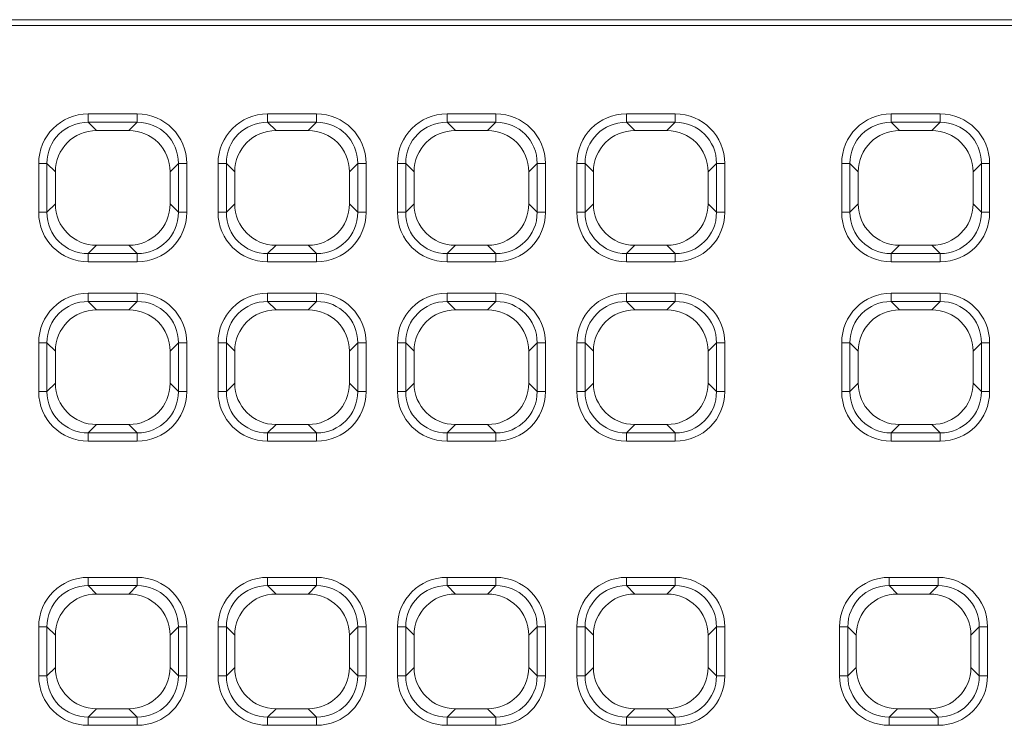
# Model space of a CAD drawing. Units: millimetres. Extents: x 86976 to 104003, y -2337 to 1805.
# Drawn here: x 100486 to 100604, y 419 to 504 of the extents above; entities that cross this region are included whole.
import ezdxf

# ---------------------------------------------------------------- set-up
doc = ezdxf.new("R2010")
doc.units = ezdxf.units.MM
doc.header["$LTSCALE"] = 2.5
doc.layers.add('SICHTBAR', color=10, linetype='Continuous', lineweight=25)

msp = doc.modelspace()

# ---------------------------------------------------------------- linework, layer by layer
at = {"layer": 'SICHTBAR', "linetype": 'Continuous', "lineweight": 15}
for p, q in [((100376.1316, 503.5984), (100613.76, 503.5984)), ((100376.8315, 502.8985), (100613.3171, 502.8985)), ((100495.3323, 490.3014), (100499.1809, 490.3014)), ((100516.8323, 490.3014), (100520.6809, 490.3014)), ((100538.3323, 490.3014), (100542.1809, 490.3014)), ((100559.8323, 490.3014), (100563.6809, 490.3014)), ((100591.5823, 490.3014), (100595.4309, 490.3014)), ((100490.3809, 481.5014), (100490.3809, 485.35)), ((100504.1323, 485.35), (100504.1323, 481.5014)), ((100511.8809, 481.5014), (100511.8809, 485.35)), ((100525.6323, 485.35), (100525.6323, 481.5014)), ((100533.3809, 481.5014), (100533.3809, 485.35)), ((100547.1323, 485.35), (100547.1323, 481.5014)), ((100554.8809, 481.5014), (100554.8809, 485.35)), ((100568.6323, 485.35), (100568.6323, 481.5014)), ((100586.6309, 481.5014), (100586.6309, 485.35)), ((100600.3823, 485.35), (100600.3823, 481.5014)), ((100499.1809, 476.55), (100495.3323, 476.55)), ((100520.6809, 476.55), (100516.8323, 476.55)), ((100542.1809, 476.55), (100538.3323, 476.55)), ((100563.6809, 476.55), (100559.8323, 476.55)), ((100595.4309, 476.55), (100591.5823, 476.55)), ((100495.3323, 468.8014), (100499.1809, 468.8014)), ((100516.8323, 468.8014), (100520.6809, 468.8014)), ((100538.3323, 468.8014), (100542.1809, 468.8014)), ((100559.8323, 468.8014), (100563.6809, 468.8014)), ((100591.5823, 468.8014), (100595.4309, 468.8014)), ((100490.3809, 460.0014), (100490.3809, 463.85)), ((100504.1323, 463.85), (100504.1323, 460.0014)), ((100511.8809, 460.0014), (100511.8809, 463.85)), ((100525.6323, 463.85), (100525.6323, 460.0014)), ((100533.3809, 460.0014), (100533.3809, 463.85)), ((100547.1323, 463.85), (100547.1323, 460.0014)), ((100554.8809, 460.0014), (100554.8809, 463.85)), ((100568.6323, 463.85), (100568.6323, 460.0014)), ((100586.6309, 460.0014), (100586.6309, 463.85)), ((100600.3823, 463.85), (100600.3823, 460.0014)), ((100499.1809, 455.05), (100495.3323, 455.05)), ((100520.6809, 455.05), (100516.8323, 455.05)), ((100542.1809, 455.05), (100538.3323, 455.05)), ((100563.6809, 455.05), (100559.8323, 455.05)), ((100595.4309, 455.05), (100591.5823, 455.05)), ((100495.3323, 434.7241), (100499.1809, 434.7241)), ((100516.8323, 434.7241), (100520.6809, 434.7241)), ((100538.3323, 434.7241), (100542.1809, 434.7241)), ((100559.8323, 434.7241), (100563.6809, 434.7241)), ((100591.3323, 434.7241), (100595.1809, 434.7241)), ((100490.3809, 425.9241), (100490.3809, 429.7727)), ((100504.1323, 429.7727), (100504.1323, 425.9241)), ((100511.8809, 425.9241), (100511.8809, 429.7727)), ((100525.6323, 429.7727), (100525.6323, 425.9241)), ((100533.3809, 425.9241), (100533.3809, 429.7727)), ((100547.1323, 429.7727), (100547.1323, 425.9241)), ((100554.8809, 425.9241), (100554.8809, 429.7727)), ((100568.6323, 429.7727), (100568.6323, 425.9241)), ((100586.3809, 425.9241), (100586.3809, 429.7727)), ((100600.1323, 429.7727), (100600.1323, 425.9241)), ((100499.1809, 420.9727), (100495.3323, 420.9727)), ((100520.6809, 420.9727), (100516.8323, 420.9727)), ((100542.1809, 420.9727), (100538.3323, 420.9727)), ((100563.6809, 420.9727), (100559.8323, 420.9727)), ((100595.1809, 420.9727), (100591.3323, 420.9727))]:
    msp.add_line(p, q, dxfattribs=at)
at = {"layer": 'SICHTBAR', "linetype": 'Continuous', "lineweight": 0}
for p, q in [((100494.3289, 492.295), (100500.1843, 492.295)), ((100494.3289, 492.295), (100494.3289, 491.3047)), ((100500.1843, 492.295), (100500.1843, 491.3047)), ((100515.8289, 492.295), (100521.6843, 492.295)), ((100515.8289, 492.295), (100515.8289, 491.3047)), ((100521.6843, 492.295), (100521.6843, 491.3047)), ((100537.3289, 492.295), (100543.1843, 492.295)), ((100537.3289, 492.295), (100537.3289, 491.3047)), ((100543.1843, 492.295), (100543.1843, 491.3047)), ((100558.8289, 492.295), (100564.6843, 492.295)), ((100558.8289, 492.295), (100558.8289, 491.3047)), ((100564.6843, 492.295), (100564.6843, 491.3047)), ((100590.5789, 492.295), (100596.4343, 492.295)), ((100590.5789, 492.295), (100590.5789, 491.3047)), ((100596.4343, 492.295), (100596.4343, 491.3047)), ((100500.1843, 491.3047), (100494.3289, 491.3047)), ((100495.3323, 490.3014), (100494.3289, 491.3047)), ((100500.1843, 491.3047), (100499.1809, 490.3014)), ((100521.6843, 491.3047), (100515.8289, 491.3047)), ((100516.8323, 490.3014), (100515.8289, 491.3047)), ((100521.6843, 491.3047), (100520.6809, 490.3014)), ((100543.1843, 491.3047), (100537.3289, 491.3047)), ((100538.3323, 490.3014), (100537.3289, 491.3047)), ((100543.1843, 491.3047), (100542.1809, 490.3014)), ((100564.6843, 491.3047), (100558.8289, 491.3047)), ((100559.8323, 490.3014), (100558.8289, 491.3047)), ((100564.6843, 491.3047), (100563.6809, 490.3014)), ((100596.4343, 491.3047), (100590.5789, 491.3047)), ((100591.5823, 490.3014), (100590.5789, 491.3047)), ((100596.4343, 491.3047), (100595.4309, 490.3014)), ((100488.3873, 480.498), (100488.3873, 486.3534)), ((100488.3873, 486.3534), (100489.3776, 486.3534)), ((100489.3776, 486.3534), (100489.3776, 480.498)), ((100489.3776, 486.3534), (100490.3809, 485.35)), ((100504.1323, 485.35), (100505.1356, 486.3534)), ((100505.1356, 480.498), (100505.1356, 486.3534)), ((100505.1356, 486.3534), (100506.1259, 486.3534)), ((100506.1259, 486.3534), (100506.1259, 480.498)), ((100509.8873, 480.498), (100509.8873, 486.3534)), ((100509.8873, 486.3534), (100510.8776, 486.3534)), ((100510.8776, 486.3534), (100510.8776, 480.498)), ((100510.8776, 486.3534), (100511.8809, 485.35)), ((100525.6323, 485.35), (100526.6356, 486.3534)), ((100526.6356, 480.498), (100526.6356, 486.3534)), ((100526.6356, 486.3534), (100527.6259, 486.3534)), ((100527.6259, 486.3534), (100527.6259, 480.498)), ((100531.3873, 480.498), (100531.3873, 486.3534)), ((100531.3873, 486.3534), (100532.3776, 486.3534)), ((100532.3776, 486.3534), (100532.3776, 480.498)), ((100532.3776, 486.3534), (100533.3809, 485.35)), ((100547.1323, 485.35), (100548.1356, 486.3534)), ((100548.1356, 480.498), (100548.1356, 486.3534)), ((100548.1356, 486.3534), (100549.1259, 486.3534)), ((100549.1259, 486.3534), (100549.1259, 480.498)), ((100552.8873, 480.498), (100552.8873, 486.3534)), ((100552.8873, 486.3534), (100553.8776, 486.3534)), ((100553.8776, 486.3534), (100553.8776, 480.498)), ((100553.8776, 486.3534), (100554.8809, 485.35)), ((100568.6323, 485.35), (100569.6356, 486.3534)), ((100569.6356, 480.498), (100569.6356, 486.3534)), ((100569.6356, 486.3534), (100570.6259, 486.3534)), ((100570.6259, 486.3534), (100570.6259, 480.498)), ((100584.6373, 480.498), (100584.6373, 486.3534)), ((100584.6373, 486.3534), (100585.6276, 486.3534)), ((100585.6276, 486.3534), (100585.6276, 480.498)), ((100585.6276, 486.3534), (100586.6309, 485.35)), ((100600.3823, 485.35), (100601.3856, 486.3534)), ((100601.3856, 480.498), (100601.3856, 486.3534)), ((100601.3856, 486.3534), (100602.3759, 486.3534)), ((100602.3759, 486.3534), (100602.3759, 480.498)), ((100488.3873, 480.498), (100489.3776, 480.498)), ((100490.3809, 481.5014), (100489.3776, 480.498)), ((100505.1356, 480.498), (100504.1323, 481.5014)), ((100505.1356, 480.498), (100506.1259, 480.498)), ((100509.8873, 480.498), (100510.8776, 480.498)), ((100511.8809, 481.5014), (100510.8776, 480.498)), ((100526.6356, 480.498), (100525.6323, 481.5014)), ((100526.6356, 480.498), (100527.6259, 480.498)), ((100531.3873, 480.498), (100532.3776, 480.498)), ((100533.3809, 481.5014), (100532.3776, 480.498)), ((100548.1356, 480.498), (100547.1323, 481.5014)), ((100548.1356, 480.498), (100549.1259, 480.498)), ((100552.8873, 480.498), (100553.8776, 480.498)), ((100554.8809, 481.5014), (100553.8776, 480.498)), ((100569.6356, 480.498), (100568.6323, 481.5014)), ((100569.6356, 480.498), (100570.6259, 480.498)), ((100584.6373, 480.498), (100585.6276, 480.498)), ((100586.6309, 481.5014), (100585.6276, 480.498)), ((100601.3856, 480.498), (100600.3823, 481.5014)), ((100601.3856, 480.498), (100602.3759, 480.498)), ((100494.3289, 475.5467), (100495.3323, 476.55)), ((100499.1809, 476.55), (100500.1843, 475.5467)), ((100515.8289, 475.5467), (100516.8323, 476.55)), ((100520.6809, 476.55), (100521.6843, 475.5467)), ((100537.3289, 475.5467), (100538.3323, 476.55)), ((100542.1809, 476.55), (100543.1843, 475.5467)), ((100558.8289, 475.5467), (100559.8323, 476.55)), ((100563.6809, 476.55), (100564.6843, 475.5467)), ((100590.5789, 475.5467), (100591.5823, 476.55)), ((100595.4309, 476.55), (100596.4343, 475.5467)), ((100494.3289, 475.5467), (100494.3289, 474.5564)), ((100494.3289, 475.5467), (100500.1843, 475.5467)), ((100500.1843, 474.5564), (100494.3289, 474.5564)), ((100500.1843, 475.5467), (100500.1843, 474.5564)), ((100515.8289, 475.5467), (100515.8289, 474.5564)), ((100515.8289, 475.5467), (100521.6843, 475.5467)), ((100521.6843, 474.5564), (100515.8289, 474.5564)), ((100521.6843, 475.5467), (100521.6843, 474.5564)), ((100537.3289, 475.5467), (100537.3289, 474.5564)), ((100537.3289, 475.5467), (100543.1843, 475.5467)), ((100543.1843, 474.5564), (100537.3289, 474.5564)), ((100543.1843, 475.5467), (100543.1843, 474.5564)), ((100558.8289, 475.5467), (100558.8289, 474.5564)), ((100558.8289, 475.5467), (100564.6843, 475.5467)), ((100564.6843, 474.5564), (100558.8289, 474.5564)), ((100564.6843, 475.5467), (100564.6843, 474.5564)), ((100590.5789, 475.5467), (100596.4343, 475.5467)), ((100590.5789, 475.5467), (100590.5789, 474.5564)), ((100596.4343, 474.5564), (100590.5789, 474.5564)), ((100596.4343, 475.5467), (100596.4343, 474.5564)), ((100494.3289, 470.795), (100500.1843, 470.795)), ((100494.3289, 470.795), (100494.3289, 469.8047)), ((100500.1843, 469.8047), (100494.3289, 469.8047)), ((100495.3323, 468.8014), (100494.3289, 469.8047)), ((100500.1843, 469.8047), (100499.1809, 468.8014)), ((100500.1843, 470.795), (100500.1843, 469.8047)), ((100515.8289, 470.795), (100521.6843, 470.795)), ((100515.8289, 470.795), (100515.8289, 469.8047)), ((100521.6843, 469.8047), (100515.8289, 469.8047)), ((100516.8323, 468.8014), (100515.8289, 469.8047)), ((100521.6843, 469.8047), (100520.6809, 468.8014)), ((100521.6843, 470.795), (100521.6843, 469.8047)), ((100537.3289, 470.795), (100543.1843, 470.795)), ((100537.3289, 470.795), (100537.3289, 469.8047)), ((100543.1843, 469.8047), (100537.3289, 469.8047)), ((100538.3323, 468.8014), (100537.3289, 469.8047)), ((100543.1843, 469.8047), (100542.1809, 468.8014)), ((100543.1843, 470.795), (100543.1843, 469.8047)), ((100558.8289, 470.795), (100564.6843, 470.795)), ((100558.8289, 470.795), (100558.8289, 469.8047)), ((100564.6843, 469.8047), (100558.8289, 469.8047)), ((100559.8323, 468.8014), (100558.8289, 469.8047)), ((100564.6843, 469.8047), (100563.6809, 468.8014)), ((100564.6843, 470.795), (100564.6843, 469.8047)), ((100590.5789, 470.795), (100596.4343, 470.795)), ((100590.5789, 470.795), (100590.5789, 469.8047)), ((100596.4343, 469.8047), (100590.5789, 469.8047)), ((100591.5823, 468.8014), (100590.5789, 469.8047)), ((100596.4343, 469.8047), (100595.4309, 468.8014)), ((100596.4343, 470.795), (100596.4343, 469.8047)), ((100488.3873, 458.998), (100488.3873, 464.8534)), ((100488.3873, 464.8534), (100489.3776, 464.8534)), ((100489.3776, 464.8534), (100489.3776, 458.998)), ((100489.3776, 464.8534), (100490.3809, 463.85)), ((100504.1323, 463.85), (100505.1356, 464.8534)), ((100505.1356, 458.998), (100505.1356, 464.8534)), ((100505.1356, 464.8534), (100506.1259, 464.8534)), ((100506.1259, 464.8534), (100506.1259, 458.998)), ((100509.8873, 458.998), (100509.8873, 464.8534)), ((100509.8873, 464.8534), (100510.8776, 464.8534)), ((100510.8776, 464.8534), (100510.8776, 458.998)), ((100510.8776, 464.8534), (100511.8809, 463.85)), ((100525.6323, 463.85), (100526.6356, 464.8534)), ((100526.6356, 458.998), (100526.6356, 464.8534)), ((100526.6356, 464.8534), (100527.6259, 464.8534)), ((100527.6259, 464.8534), (100527.6259, 458.998)), ((100531.3873, 458.998), (100531.3873, 464.8534)), ((100531.3873, 464.8534), (100532.3776, 464.8534)), ((100532.3776, 464.8534), (100532.3776, 458.998)), ((100532.3776, 464.8534), (100533.3809, 463.85)), ((100547.1323, 463.85), (100548.1356, 464.8534)), ((100548.1356, 464.8534), (100549.1259, 464.8534)), ((100548.1356, 458.998), (100548.1356, 464.8534)), ((100549.1259, 464.8534), (100549.1259, 458.998)), ((100552.8873, 458.998), (100552.8873, 464.8534)), ((100552.8873, 464.8534), (100553.8776, 464.8534)), ((100553.8776, 464.8534), (100553.8776, 458.998)), ((100553.8776, 464.8534), (100554.8809, 463.85)), ((100568.6323, 463.85), (100569.6356, 464.8534)), ((100569.6356, 458.998), (100569.6356, 464.8534)), ((100569.6356, 464.8534), (100570.6259, 464.8534)), ((100570.6259, 464.8534), (100570.6259, 458.998)), ((100584.6373, 458.998), (100584.6373, 464.8534)), ((100584.6373, 464.8534), (100585.6276, 464.8534)), ((100585.6276, 464.8534), (100585.6276, 458.998)), ((100585.6276, 464.8534), (100586.6309, 463.85)), ((100600.3823, 463.85), (100601.3856, 464.8534)), ((100601.3856, 464.8534), (100602.3759, 464.8534)), ((100601.3856, 458.998), (100601.3856, 464.8534)), ((100602.3759, 464.8534), (100602.3759, 458.998)), ((100490.3809, 460.0014), (100489.3776, 458.998)), ((100505.1356, 458.998), (100504.1323, 460.0014)), ((100511.8809, 460.0014), (100510.8776, 458.998)), ((100526.6356, 458.998), (100525.6323, 460.0014)), ((100533.3809, 460.0014), (100532.3776, 458.998)), ((100548.1356, 458.998), (100547.1323, 460.0014)), ((100554.8809, 460.0014), (100553.8776, 458.998)), ((100569.6356, 458.998), (100568.6323, 460.0014)), ((100586.6309, 460.0014), (100585.6276, 458.998)), ((100601.3856, 458.998), (100600.3823, 460.0014)), ((100488.3873, 458.998), (100489.3776, 458.998)), ((100505.1356, 458.998), (100506.1259, 458.998)), ((100509.8873, 458.998), (100510.8776, 458.998)), ((100526.6356, 458.998), (100527.6259, 458.998)), ((100531.3873, 458.998), (100532.3776, 458.998)), ((100548.1356, 458.998), (100549.1259, 458.998)), ((100552.8873, 458.998), (100553.8776, 458.998)), ((100569.6356, 458.998), (100570.6259, 458.998)), ((100584.6373, 458.998), (100585.6276, 458.998)), ((100601.3856, 458.998), (100602.3759, 458.998)), ((100494.3289, 454.0467), (100495.3323, 455.05)), ((100499.1809, 455.05), (100500.1843, 454.0467)), ((100515.8289, 454.0467), (100516.8323, 455.05)), ((100520.6809, 455.05), (100521.6843, 454.0467)), ((100537.3289, 454.0467), (100538.3323, 455.05)), ((100542.1809, 455.05), (100543.1843, 454.0467)), ((100558.8289, 454.0467), (100559.8323, 455.05)), ((100563.6809, 455.05), (100564.6843, 454.0467)), ((100590.5789, 454.0467), (100591.5823, 455.05)), ((100595.4309, 455.05), (100596.4343, 454.0467)), ((100494.3289, 454.0467), (100500.1843, 454.0467)), ((100494.3289, 454.0467), (100494.3289, 453.0564)), ((100500.1843, 454.0467), (100500.1843, 453.0564)), ((100515.8289, 454.0467), (100521.6843, 454.0467)), ((100515.8289, 454.0467), (100515.8289, 453.0564)), ((100521.6843, 454.0467), (100521.6843, 453.0564)), ((100537.3289, 454.0467), (100543.1843, 454.0467)), ((100537.3289, 454.0467), (100537.3289, 453.0564)), ((100543.1843, 454.0467), (100543.1843, 453.0564)), ((100558.8289, 454.0467), (100564.6843, 454.0467)), ((100558.8289, 454.0467), (100558.8289, 453.0564)), ((100564.6843, 454.0467), (100564.6843, 453.0564)), ((100590.5789, 454.0467), (100596.4343, 454.0467)), ((100590.5789, 454.0467), (100590.5789, 453.0564)), ((100596.4343, 454.0467), (100596.4343, 453.0564)), ((100500.1843, 453.0564), (100494.3289, 453.0564)), ((100521.6843, 453.0564), (100515.8289, 453.0564)), ((100543.1843, 453.0564), (100537.3289, 453.0564)), ((100564.6843, 453.0564), (100558.8289, 453.0564)), ((100596.4343, 453.0564), (100590.5789, 453.0564)), ((100494.3289, 436.7177), (100500.1843, 436.7177)), ((100494.3289, 436.7177), (100494.3289, 435.7274)), ((100500.1843, 436.7177), (100500.1843, 435.7274)), ((100515.8289, 436.7177), (100521.6843, 436.7177)), ((100515.8289, 436.7177), (100515.8289, 435.7274)), ((100521.6843, 436.7177), (100521.6843, 435.7274)), ((100537.3289, 436.7177), (100543.1843, 436.7177)), ((100537.3289, 436.7177), (100537.3289, 435.7274)), ((100543.1843, 436.7177), (100543.1843, 435.7274)), ((100558.8289, 436.7177), (100564.6843, 436.7177)), ((100558.8289, 436.7177), (100558.8289, 435.7274)), ((100564.6843, 436.7177), (100564.6843, 435.7274)), ((100590.3289, 436.7177), (100596.1843, 436.7177)), ((100590.3289, 435.7274), (100590.3289, 436.7177)), ((100596.1843, 435.7274), (100596.1843, 436.7177)), ((100500.1843, 435.7274), (100494.3289, 435.7274)), ((100495.3323, 434.7241), (100494.3289, 435.7274)), ((100500.1843, 435.7274), (100499.1809, 434.7241)), ((100521.6843, 435.7274), (100515.8289, 435.7274)), ((100516.8323, 434.7241), (100515.8289, 435.7274)), ((100521.6843, 435.7274), (100520.6809, 434.7241)), ((100543.1843, 435.7274), (100537.3289, 435.7274)), ((100538.3323, 434.7241), (100537.3289, 435.7274)), ((100543.1843, 435.7274), (100542.1809, 434.7241)), ((100564.6843, 435.7274), (100558.8289, 435.7274)), ((100559.8323, 434.7241), (100558.8289, 435.7274)), ((100564.6843, 435.7274), (100563.6809, 434.7241)), ((100596.1843, 435.7274), (100590.3289, 435.7274)), ((100590.3289, 435.7274), (100591.3323, 434.7241)), ((100595.1809, 434.7241), (100596.1843, 435.7274)), ((100488.3873, 424.9207), (100488.3873, 430.7761)), ((100488.3873, 430.7761), (100489.3776, 430.7761)), ((100489.3776, 430.7761), (100489.3776, 424.9207)), ((100489.3776, 430.7761), (100490.3809, 429.7727)), ((100504.1323, 429.7727), (100505.1356, 430.7761)), ((100505.1356, 424.9207), (100505.1356, 430.7761)), ((100505.1356, 430.7761), (100506.1259, 430.7761)), ((100506.1259, 430.7761), (100506.1259, 424.9207)), ((100509.8873, 424.9207), (100509.8873, 430.7761)), ((100509.8873, 430.7761), (100510.8776, 430.7761)), ((100510.8776, 430.7761), (100510.8776, 424.9207)), ((100510.8776, 430.7761), (100511.8809, 429.7727)), ((100525.6323, 429.7727), (100526.6356, 430.7761)), ((100526.6356, 430.7761), (100527.6259, 430.7761)), ((100526.6356, 424.9207), (100526.6356, 430.7761)), ((100527.6259, 430.7761), (100527.6259, 424.9207)), ((100531.3873, 424.9207), (100531.3873, 430.7761)), ((100531.3873, 430.7761), (100532.3776, 430.7761)), ((100532.3776, 430.7761), (100532.3776, 424.9207)), ((100532.3776, 430.7761), (100533.3809, 429.7727)), ((100547.1323, 429.7727), (100548.1356, 430.7761)), ((100548.1356, 424.9207), (100548.1356, 430.7761)), ((100548.1356, 430.7761), (100549.1259, 430.7761)), ((100549.1259, 430.7761), (100549.1259, 424.9207)), ((100552.8873, 424.9207), (100552.8873, 430.7761)), ((100552.8873, 430.7761), (100553.8776, 430.7761)), ((100553.8776, 430.7761), (100553.8776, 424.9207)), ((100553.8776, 430.7761), (100554.8809, 429.7727)), ((100568.6323, 429.7727), (100569.6356, 430.7761)), ((100569.6356, 430.7761), (100570.6259, 430.7761)), ((100569.6356, 424.9207), (100569.6356, 430.7761)), ((100570.6259, 430.7761), (100570.6259, 424.9207)), ((100584.3873, 424.9207), (100584.3873, 430.7761)), ((100585.3776, 430.7761), (100584.3873, 430.7761)), ((100585.3776, 430.7761), (100585.3776, 424.9207)), ((100586.3809, 429.7727), (100585.3776, 430.7761)), ((100601.1356, 430.7761), (100600.1323, 429.7727)), ((100602.1259, 430.7761), (100601.1356, 430.7761)), ((100601.1356, 424.9207), (100601.1356, 430.7761)), ((100602.1259, 430.7761), (100602.1259, 424.9207)), ((100488.3873, 424.9207), (100489.3776, 424.9207)), ((100490.3809, 425.9241), (100489.3776, 424.9207)), ((100505.1356, 424.9207), (100504.1323, 425.9241)), ((100505.1356, 424.9207), (100506.1259, 424.9207)), ((100509.8873, 424.9207), (100510.8776, 424.9207)), ((100511.8809, 425.9241), (100510.8776, 424.9207)), ((100526.6356, 424.9207), (100525.6323, 425.9241)), ((100526.6356, 424.9207), (100527.6259, 424.9207)), ((100531.3873, 424.9207), (100532.3776, 424.9207)), ((100533.3809, 425.9241), (100532.3776, 424.9207)), ((100548.1356, 424.9207), (100547.1323, 425.9241)), ((100548.1356, 424.9207), (100549.1259, 424.9207)), ((100552.8873, 424.9207), (100553.8776, 424.9207)), ((100554.8809, 425.9241), (100553.8776, 424.9207)), ((100569.6356, 424.9207), (100568.6323, 425.9241)), ((100569.6356, 424.9207), (100570.6259, 424.9207)), ((100585.3776, 424.9207), (100584.3873, 424.9207)), ((100585.3776, 424.9207), (100586.3809, 425.9241)), ((100600.1323, 425.9241), (100601.1356, 424.9207)), ((100602.1259, 424.9207), (100601.1356, 424.9207)), ((100494.3289, 419.9694), (100495.3323, 420.9727)), ((100499.1809, 420.9727), (100500.1843, 419.9694)), ((100515.8289, 419.9694), (100516.8323, 420.9727)), ((100520.6809, 420.9727), (100521.6843, 419.9694)), ((100537.3289, 419.9694), (100538.3323, 420.9727)), ((100542.1809, 420.9727), (100543.1843, 419.9694)), ((100558.8289, 419.9694), (100559.8323, 420.9727)), ((100563.6809, 420.9727), (100564.6843, 419.9694)), ((100591.3323, 420.9727), (100590.3289, 419.9694)), ((100596.1843, 419.9694), (100595.1809, 420.9727)), ((100494.3289, 419.9694), (100494.3289, 418.9791)), ((100494.3289, 419.9694), (100500.1843, 419.9694)), ((100500.1843, 419.9694), (100500.1843, 418.9791)), ((100515.8289, 419.9694), (100515.8289, 418.9791)), ((100515.8289, 419.9694), (100521.6843, 419.9694)), ((100521.6843, 419.9694), (100521.6843, 418.9791)), ((100537.3289, 419.9694), (100537.3289, 418.9791)), ((100537.3289, 419.9694), (100543.1843, 419.9694)), ((100543.1843, 419.9694), (100543.1843, 418.9791)), ((100558.8289, 419.9694), (100558.8289, 418.9791)), ((100558.8289, 419.9694), (100564.6843, 419.9694)), ((100564.6843, 419.9694), (100564.6843, 418.9791)), ((100590.3289, 418.9791), (100590.3289, 419.9694)), ((100590.3289, 419.9694), (100596.1843, 419.9694)), ((100596.1843, 418.9791), (100596.1843, 419.9694)), ((100500.1843, 418.9791), (100494.3289, 418.9791)), ((100521.6843, 418.9791), (100515.8289, 418.9791)), ((100543.1843, 418.9791), (100537.3289, 418.9791)), ((100564.6843, 418.9791), (100558.8289, 418.9791)), ((100596.1843, 418.9791), (100590.3289, 418.9791))]:
    msp.add_line(p, q, dxfattribs=at)
for centre, major_axis, ratio, start_param, end_param in [((100494.4463, 486.236), (4.3256, -4.3256), 0.98081485, 2.36587967, 3.91730564), ((100500.0669, 486.236), (-4.3256, -4.3256), 0.98081485, 2.36587967, 3.91730564), ((100515.9463, 486.236), (4.3256, -4.3256), 0.98081485, 2.36587967, 3.91730564), ((100521.5669, 486.236), (-4.3256, -4.3256), 0.98081485, 2.36587967, 3.91730564), ((100537.4463, 486.236), (4.3256, -4.3256), 0.98081485, 2.36587967, 3.91730564), ((100543.0669, 486.236), (-4.3256, -4.3256), 0.98081485, 2.36587967, 3.91730564), ((100558.9463, 486.236), (4.3256, -4.3256), 0.98081485, 2.36587967, 3.91730564), ((100564.5669, 486.236), (-4.3256, -4.3256), 0.98081485, 2.36587967, 3.91730564), ((100590.6963, 486.236), (4.3256, -4.3256), 0.98081485, 2.36587967, 3.91730564), ((100596.3169, 486.236), (-4.3256, -4.3256), 0.98081485, 2.36587967, 3.91730564), ((100494.4463, 486.236), (3.6321, -3.6321), 0.97341645, 2.36587967, 3.91730564), ((100500.0669, 486.236), (3.6321, 3.6321), 0.97341645, 5.50747233, 7.05889829), ((100515.9463, 486.236), (3.6321, -3.6321), 0.97341645, 2.36587967, 3.91730564), ((100521.5669, 486.236), (3.6321, 3.6321), 0.97341645, 5.50747233, 7.05889829), ((100537.4463, 486.236), (3.6321, -3.6321), 0.97341645, 2.36587967, 3.91730564), ((100543.0669, 486.236), (3.6321, 3.6321), 0.97341645, 5.50747233, 7.05889829), ((100558.9463, 486.236), (3.6321, -3.6321), 0.97341645, 2.36587967, 3.91730564), ((100564.5669, 486.236), (3.6321, 3.6321), 0.97341645, 5.50747233, 7.05889829), ((100590.6963, 486.236), (-3.6321, 3.6321), 0.97341645, 5.50747233, 7.05889829), ((100596.3169, 486.236), (3.6321, 3.6321), 0.97341645, 5.50747233, 7.05889829), ((100494.4463, 480.6154), (4.3256, 4.3256), 0.98081485, 2.36587967, 3.91730564), ((100494.4463, 480.6154), (3.6321, 3.6321), 0.97341645, 2.36587967, 3.91730564), ((100500.0669, 480.6154), (-4.3256, 4.3256), 0.98081485, 2.36587967, 3.91730564), ((100500.0669, 480.6154), (3.6321, -3.6321), 0.97341645, 5.50747233, 7.05889829), ((100515.9463, 480.6154), (4.3256, 4.3256), 0.98081485, 2.36587967, 3.91730564), ((100515.9463, 480.6154), (3.6321, 3.6321), 0.97341645, 2.36587967, 3.91730564), ((100521.5669, 480.6154), (-4.3256, 4.3256), 0.98081485, 2.36587967, 3.91730564), ((100521.5669, 480.6154), (3.6321, -3.6321), 0.97341645, 5.50747233, 7.05889829), ((100537.4463, 480.6154), (4.3256, 4.3256), 0.98081485, 2.36587967, 3.91730564), ((100537.4463, 480.6154), (3.6321, 3.6321), 0.97341645, 2.36587967, 3.91730564), ((100543.0669, 480.6154), (-4.3256, 4.3256), 0.98081485, 2.36587967, 3.91730564), ((100543.0669, 480.6154), (3.6321, -3.6321), 0.97341645, 5.50747233, 7.05889829), ((100558.9463, 480.6154), (4.3256, 4.3256), 0.98081485, 2.36587967, 3.91730564), ((100558.9463, 480.6154), (3.6321, 3.6321), 0.97341645, 2.36587967, 3.91730564), ((100564.5669, 480.6154), (-4.3256, 4.3256), 0.98081485, 2.36587967, 3.91730564), ((100564.5669, 480.6154), (3.6321, -3.6321), 0.97341645, 5.50747233, 7.05889829), ((100590.6963, 480.6154), (4.3256, 4.3256), 0.98081485, 2.36587967, 3.91730564), ((100590.6963, 480.6154), (3.6321, 3.6321), 0.97341645, 2.36587967, 3.91730564), ((100596.3169, 480.6154), (-4.3256, 4.3256), 0.98081485, 2.36587967, 3.91730564), ((100596.3169, 480.6154), (3.6321, -3.6321), 0.97341645, 5.50747233, 7.05889829), ((100494.4463, 464.736), (4.3256, -4.3256), 0.98081485, 2.36587967, 3.91730564), ((100494.4463, 464.736), (3.6321, -3.6321), 0.97341645, 2.36587967, 3.91730564), ((100500.0669, 464.736), (-4.3256, -4.3256), 0.98081485, 2.36587967, 3.91730564), ((100500.0669, 464.736), (3.6321, 3.6321), 0.97341645, 5.50747233, 7.05889829), ((100515.9463, 464.736), (4.3256, -4.3256), 0.98081485, 2.36587967, 3.91730564), ((100515.9463, 464.736), (3.6321, -3.6321), 0.97341645, 2.36587967, 3.91730564), ((100521.5669, 464.736), (-4.3256, -4.3256), 0.98081485, 2.36587967, 3.91730564), ((100521.5669, 464.736), (3.6321, 3.6321), 0.97341645, 5.50747233, 7.05889829), ((100537.4463, 464.736), (4.3256, -4.3256), 0.98081485, 2.36587967, 3.91730564), ((100537.4463, 464.736), (3.6321, -3.6321), 0.97341645, 2.36587967, 3.91730564), ((100543.0669, 464.736), (-4.3256, -4.3256), 0.98081485, 2.36587967, 3.91730564), ((100543.0669, 464.736), (3.6321, 3.6321), 0.97341645, 5.50747233, 7.05889829), ((100558.9463, 464.736), (4.3256, -4.3256), 0.98081485, 2.36587967, 3.91730564), ((100558.9463, 464.736), (3.6321, -3.6321), 0.97341645, 2.36587967, 3.91730564), ((100564.5669, 464.736), (-4.3256, -4.3256), 0.98081485, 2.36587967, 3.91730564), ((100564.5669, 464.736), (3.6321, 3.6321), 0.97341645, 5.50747233, 7.05889829), ((100590.6963, 464.736), (4.3256, -4.3256), 0.98081485, 2.36587967, 3.91730564), ((100590.6963, 464.736), (3.6321, -3.6321), 0.97341645, 2.36587967, 3.91730564), ((100596.3169, 464.736), (-4.3256, -4.3256), 0.98081485, 2.36587967, 3.91730564), ((100596.3169, 464.736), (3.6321, 3.6321), 0.97341645, 5.50747233, 7.05889829), ((100494.4463, 459.1154), (4.3256, 4.3256), 0.98081485, 2.36587967, 3.91730564), ((100494.4463, 459.1154), (3.6321, 3.6321), 0.97341645, 2.36587967, 3.91730564), ((100500.0669, 459.1154), (-4.3256, 4.3256), 0.98081485, 2.36587967, 3.91730564), ((100500.0669, 459.1154), (3.6321, -3.6321), 0.97341645, 5.50747233, 7.05889829), ((100515.9463, 459.1154), (4.3256, 4.3256), 0.98081485, 2.36587967, 3.91730564), ((100515.9463, 459.1154), (3.6321, 3.6321), 0.97341645, 2.36587967, 3.91730564), ((100521.5669, 459.1154), (-4.3256, 4.3256), 0.98081485, 2.36587967, 3.91730564), ((100521.5669, 459.1154), (3.6321, -3.6321), 0.97341645, 5.50747233, 7.05889829), ((100537.4463, 459.1154), (4.3256, 4.3256), 0.98081485, 2.36587967, 3.91730564), ((100537.4463, 459.1154), (3.6321, 3.6321), 0.97341645, 2.36587967, 3.91730564), ((100543.0669, 459.1154), (-4.3256, 4.3256), 0.98081485, 2.36587967, 3.91730564), ((100543.0669, 459.1154), (3.6321, -3.6321), 0.97341645, 5.50747233, 7.05889829), ((100558.9463, 459.1154), (4.3256, 4.3256), 0.98081485, 2.36587967, 3.91730564), ((100558.9463, 459.1154), (3.6321, 3.6321), 0.97341645, 2.36587967, 3.91730564), ((100564.5669, 459.1154), (-4.3256, 4.3256), 0.98081485, 2.36587967, 3.91730564), ((100564.5669, 459.1154), (3.6321, -3.6321), 0.97341645, 5.50747233, 7.05889829), ((100590.6963, 459.1154), (4.3256, 4.3256), 0.98081485, 2.36587967, 3.91730564), ((100590.6963, 459.1154), (3.6321, 3.6321), 0.97341645, 2.36587967, 3.91730564), ((100596.3169, 459.1154), (-4.3256, 4.3256), 0.98081485, 2.36587967, 3.91730564), ((100596.3169, 459.1154), (3.6321, -3.6321), 0.97341645, 5.50747233, 7.05889829), ((100494.4463, 430.6587), (4.3256, -4.3256), 0.98081485, 2.36587967, 3.91730564), ((100500.0669, 430.6587), (-4.3256, -4.3256), 0.98081485, 2.36587967, 3.91730564), ((100515.9463, 430.6587), (4.3256, -4.3256), 0.98081485, 2.36587967, 3.91730564), ((100521.5669, 430.6587), (-4.3256, -4.3256), 0.98081485, 2.36587967, 3.91730564), ((100537.4463, 430.6587), (4.3256, -4.3256), 0.98081485, 2.36587967, 3.91730564), ((100543.0669, 430.6587), (-4.3256, -4.3256), 0.98081485, 2.36587967, 3.91730564), ((100558.9463, 430.6587), (4.3256, -4.3256), 0.98081485, 2.36587967, 3.91730564), ((100564.5669, 430.6587), (-4.3256, -4.3256), 0.98081485, 2.36587967, 3.91730564), ((100590.4463, 430.6587), (4.3256, -4.3256), 0.98081485, 2.36587967, 3.91730564), ((100596.0669, 430.6587), (-4.3256, -4.3256), 0.98081485, 2.36587967, 3.91730564), ((100494.4463, 430.6587), (3.6321, -3.6321), 0.97341645, 2.36587967, 3.91730564), ((100500.0669, 430.6587), (3.6321, 3.6321), 0.97341645, 5.50747233, 7.05889829), ((100515.9463, 430.6587), (3.6321, -3.6321), 0.97341645, 2.36587967, 3.91730564), ((100521.5669, 430.6587), (3.6321, 3.6321), 0.97341645, 5.50747233, 7.05889829), ((100537.4463, 430.6587), (3.6321, -3.6321), 0.97341645, 2.36587967, 3.91730564), ((100543.0669, 430.6587), (3.6321, 3.6321), 0.97341645, 5.50747233, 7.05889829), ((100558.9463, 430.6587), (3.6321, -3.6321), 0.97341645, 2.36587967, 3.91730564), ((100564.5669, 430.6587), (3.6321, 3.6321), 0.97341645, 5.50747233, 7.05889829), ((100590.4463, 430.6587), (3.6321, -3.6321), 0.97341645, 2.36587967, 3.91730564), ((100596.0669, 430.6587), (3.6321, 3.6321), 0.97341645, 5.50747233, 7.05889829), ((100494.4463, 425.0381), (4.3256, 4.3256), 0.98081485, 2.36587967, 3.91730564), ((100494.4463, 425.0381), (3.6321, 3.6321), 0.97341645, 2.36587967, 3.91730564), ((100500.0669, 425.0381), (-4.3256, 4.3256), 0.98081485, 2.36587967, 3.91730564), ((100500.0669, 425.0381), (3.6321, -3.6321), 0.97341645, 5.50747233, 7.05889829), ((100515.9463, 425.0381), (4.3256, 4.3256), 0.98081485, 2.36587967, 3.91730564), ((100515.9463, 425.0381), (3.6321, 3.6321), 0.97341645, 2.36587967, 3.91730564), ((100521.5669, 425.0381), (-4.3256, 4.3256), 0.98081485, 2.36587967, 3.91730564), ((100521.5669, 425.0381), (3.6321, -3.6321), 0.97341645, 5.50747233, 7.05889829), ((100537.4463, 425.0381), (4.3256, 4.3256), 0.98081485, 2.36587967, 3.91730564), ((100537.4463, 425.0381), (3.6321, 3.6321), 0.97341645, 2.36587967, 3.91730564), ((100543.0669, 425.0381), (-4.3256, 4.3256), 0.98081485, 2.36587967, 3.91730564), ((100543.0669, 425.0381), (3.6321, -3.6321), 0.97341645, 5.50747233, 7.05889829), ((100558.9463, 425.0381), (4.3256, 4.3256), 0.98081485, 2.36587967, 3.91730564), ((100558.9463, 425.0381), (3.6321, 3.6321), 0.97341645, 2.36587967, 3.91730564), ((100564.5669, 425.0381), (-4.3256, 4.3256), 0.98081485, 2.36587967, 3.91730564), ((100564.5669, 425.0381), (-3.6321, 3.6321), 0.97341645, 2.36587967, 3.91730564), ((100590.4463, 425.0381), (4.3256, 4.3256), 0.98081485, 2.36587967, 3.91730564), ((100590.4463, 425.0381), (3.6321, 3.6321), 0.97341645, 2.36587967, 3.91730564), ((100596.0669, 425.0381), (-4.3256, 4.3256), 0.98081485, 2.36587967, 3.91730564), ((100596.0669, 425.0381), (3.6321, -3.6321), 0.97341645, 5.50747233, 7.05889829)]:
    msp.add_ellipse(centre, major_axis=major_axis, ratio=ratio, start_param=start_param, end_param=end_param, dxfattribs=at)
at = {"layer": 'SICHTBAR', "linetype": 'Continuous', "lineweight": 15}
for centre, major_axis in [((100495.4301, 485.2522), (3.6047, -3.6047)), ((100499.0831, 485.2522), (-3.6047, -3.6047)), ((100516.9301, 485.2522), (3.6047, -3.6047)), ((100520.5831, 485.2522), (-3.6047, -3.6047)), ((100538.4301, 485.2522), (3.6047, -3.6047)), ((100542.0831, 485.2522), (-3.6047, -3.6047)), ((100559.9301, 485.2522), (3.6047, -3.6047)), ((100563.5831, 485.2522), (-3.6047, -3.6047)), ((100591.6801, 485.2522), (3.6047, -3.6047)), ((100595.3331, 485.2522), (-3.6047, -3.6047)), ((100495.4301, 481.5992), (3.6047, 3.6047)), ((100499.0831, 481.5992), (-3.6047, 3.6047)), ((100516.9301, 481.5992), (3.6047, 3.6047)), ((100520.5831, 481.5992), (-3.6047, 3.6047)), ((100538.4301, 481.5992), (3.6047, 3.6047)), ((100542.0831, 481.5992), (-3.6047, 3.6047)), ((100559.9301, 481.5992), (3.6047, 3.6047)), ((100563.5831, 481.5992), (-3.6047, 3.6047)), ((100591.6801, 481.5992), (3.6047, 3.6047)), ((100595.3331, 481.5992), (-3.6047, 3.6047)), ((100495.4301, 463.7522), (3.6047, -3.6047)), ((100499.0831, 463.7522), (-3.6047, -3.6047)), ((100516.9301, 463.7522), (3.6047, -3.6047)), ((100520.5831, 463.7522), (-3.6047, -3.6047)), ((100538.4301, 463.7522), (3.6047, -3.6047)), ((100542.0831, 463.7522), (-3.6047, -3.6047)), ((100559.9301, 463.7522), (3.6047, -3.6047)), ((100563.5831, 463.7522), (-3.6047, -3.6047)), ((100591.6801, 463.7522), (3.6047, -3.6047)), ((100595.3331, 463.7522), (-3.6047, -3.6047)), ((100495.4301, 460.0992), (3.6047, 3.6047)), ((100499.0831, 460.0992), (-3.6047, 3.6047)), ((100516.9301, 460.0992), (3.6047, 3.6047)), ((100520.5831, 460.0992), (-3.6047, 3.6047)), ((100538.4301, 460.0992), (3.6047, 3.6047)), ((100542.0831, 460.0992), (-3.6047, 3.6047)), ((100559.9301, 460.0992), (3.6047, 3.6047)), ((100563.5831, 460.0992), (-3.6047, 3.6047)), ((100591.6801, 460.0992), (3.6047, 3.6047)), ((100595.3331, 460.0992), (-3.6047, 3.6047)), ((100495.4301, 429.675), (3.6047, -3.6047)), ((100499.0831, 429.675), (-3.6047, -3.6047)), ((100516.9301, 429.675), (3.6047, -3.6047)), ((100520.5831, 429.675), (-3.6047, -3.6047)), ((100538.4301, 429.675), (3.6047, -3.6047)), ((100542.0831, 429.675), (-3.6047, -3.6047)), ((100559.9301, 429.675), (3.6047, -3.6047)), ((100563.5831, 429.675), (-3.6047, -3.6047)), ((100591.4301, 429.675), (3.6047, -3.6047)), ((100595.0831, 429.675), (-3.6047, -3.6047)), ((100495.4301, 426.0219), (3.6047, 3.6047)), ((100499.0831, 426.0219), (-3.6047, 3.6047)), ((100516.9301, 426.0219), (3.6047, 3.6047)), ((100520.5831, 426.0219), (-3.6047, 3.6047)), ((100538.4301, 426.0219), (3.6047, 3.6047)), ((100542.0831, 426.0219), (-3.6047, 3.6047)), ((100559.9301, 426.0219), (3.6047, 3.6047)), ((100563.5831, 426.0219), (-3.6047, 3.6047)), ((100591.4301, 426.0219), (3.6047, 3.6047)), ((100595.0831, 426.0219), (-3.6047, 3.6047))]:
    msp.add_ellipse(centre, major_axis=major_axis, ratio=0.98081485, start_param=2.36587967, end_param=3.91730564, dxfattribs=at)

doc.saveas('drawing.dxf')
